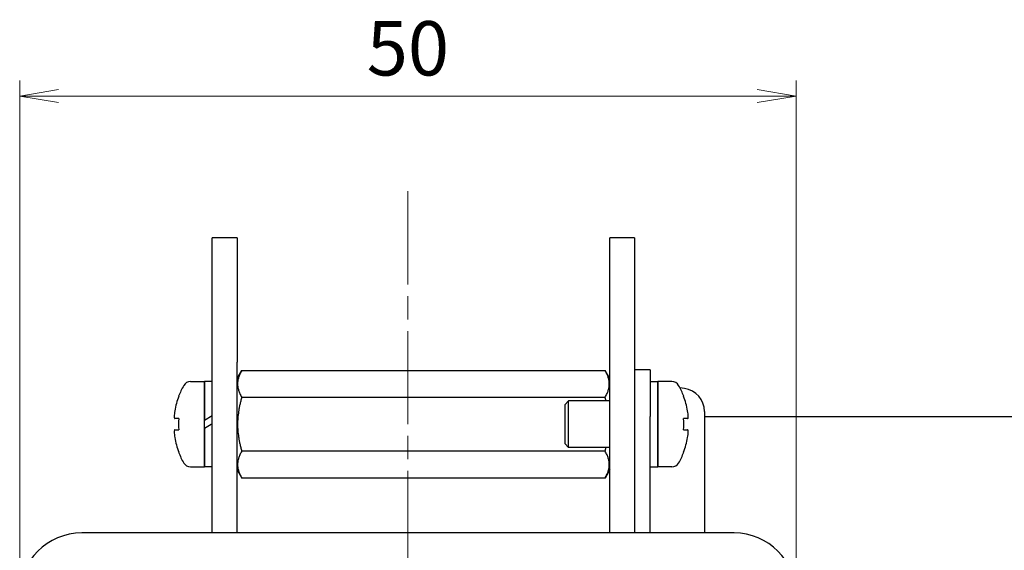
# Model space of a CAD drawing. Units: millimetres. Extents: x 0 to 800, y 0 to 500.
# Drawn here: x 41 to 105, y 266 to 300 of the extents above; entities that cross this region are included whole.
import ezdxf

# ---------------------------------------------------------------- set-up
doc = ezdxf.new("R2010")
doc.units = ezdxf.units.MM
doc.linetypes.add('AM_ISO08W050x2', pattern=[9, 6, -0.75, 1.5, -0.75])
doc.layers.add('AM_5', color=92, linetype='Continuous', lineweight=13)
doc.layers.add('AM_7', color=142, linetype='AM_ISO08W050x2', lineweight=13)
doc.styles.get("Standard").update_dxf_attribs({"font": 'TAHOMA.TTF'})
doc.dimstyles.new('AM_JIS$0', dxfattribs={"dimtxt": 3.5, "dimasz": 2.5, "dimexe": 1, "dimexo": 0.5, "dimgap": 0.8, "dimtad": 3, "dimdec": 3, "dimdsep": 46, "dimtxsty": 'STANDARD', "dimblk": 'OPEN', "dimcen": 0, "dimclrd": 256, "dimclre": 256, "dimclrt": 140, "dimadec": 0, "dimazin": 2, "dimtp": 0.1, "dimtm": 0.1, "dimtfac": 0.55, "dimtdec": 3, "dimtmove": 0, "dimatfit": 3, "dimldrblk": 'OPEN', "dimfxl": 1, "dimlwd": -1, "dimlwe": -1, "dimarcsym": 0})

# ---------------------------------------------------------------- blocks, each defined once
blk = doc.blocks.new('_Open')
at = {"color": 0, "linetype": 'ByBlock', "lineweight": -2}
for p, q in [((-1, 0.167), (0, 0)), ((-1, -0.167), (0, 0)), ((0, 0), (-1, 0))]:
    blk.add_line(p, q, dxfattribs=at)
blk = doc.blocks.new('*D145')
at = {"layer": 'AM_5', "linetype": 'ByBlock'}
for p, q in [((41.165, 263.14), (41.165, 295.774)), ((91.165, 263.14), (91.165, 295.774)), ((43.665, 294.774), (88.665, 294.774))]:
    blk.add_line(p, q, dxfattribs=at)
at = {"layer": 'Defpoints', "color": 0}
for p in [(91.165, 294.774), (41.165, 262.64), (91.165, 262.64)]:
    blk.add_point(p, dxfattribs=at)
at = {"layer": 'AM_5', "xscale": 2.5, "yscale": 2.5, "zscale": 2.5, "rotation": 180}
blk.add_blockref('_Open', (41.165, 294.774), dxfattribs=at)
at = {"layer": 'AM_5', "xscale": 2.5, "yscale": 2.5, "zscale": 2.5}
blk.add_blockref('_Open', (91.165, 294.774), dxfattribs=at)
at = {"layer": 'AM_5', "color": 140, "insert": (66.165, 297.396), "char_height": 3.5, "attachment_point": 5}
blk.add_mtext('50', dxfattribs=at)

msp = doc.modelspace()

# ---------------------------------------------------------------- linework, layer by layer
at = {"lineweight": 30}
for p, q in [((53.5645, 277.6401), (53.5645, 285.6401)), ((55.1645, 285.6401), (53.5645, 285.6401)), ((55.1645, 285.6401), (55.1645, 277.6401)), ((80.7645, 285.6401), (79.1645, 285.6401)), ((79.1645, 277.6401), (79.1645, 285.6401)), ((80.7645, 285.6401), (80.7645, 277.6401)), ((53.5645, 266.6401), (53.5645, 277.6401)), ((55.1645, 266.6401), (55.1645, 277.6401)), ((55.1645, 276.5846), (55.4645, 277.1042)), ((55.4645, 277.1042), (78.8645, 277.1042)), ((79.1645, 276.5846), (78.8645, 277.1042)), ((79.1645, 266.6401), (79.1645, 277.6401)), ((80.7645, 277.6401), (80.7645, 266.6401)), ((81.7645, 277.1401), (80.7645, 277.1401)), ((81.7645, 277.1401), (81.7645, 274.1401)), ((52.1641, 276.3901), (53.0645, 276.3901)), ((53.0645, 270.8901), (53.0645, 276.3901)), ((53.0645, 276.3901), (53.0645, 273.8901)), ((53.5645, 276.3901), (53.0645, 276.3901)), ((81.7645, 276.3901), (82.2645, 276.3901)), ((82.2645, 276.3901), (82.2645, 270.8901)), ((83.1649, 276.3901), (82.2645, 276.3901)), ((82.2645, 270.8901), (82.2645, 276.3901)), ((83.9767, 275.9414), (83.6844, 275.9831)), ((51.4121, 275.4401), (51.3982, 275.4401)), ((78.8645, 275.3722), (55.4645, 275.3722)), ((83.9308, 275.4401), (83.917, 275.4401)), ((76.2645, 274.8901), (76.5145, 275.1401)), ((76.2645, 274.8901), (76.2645, 272.3901)), ((76.5145, 272.1401), (76.5145, 275.1401)), ((79.1645, 275.1401), (76.5145, 275.1401)), ((51.4121, 274.0001), (51.1518, 274.0001)), ((53.5645, 274.1788), (53.0645, 273.8901)), ((81.7645, 266.6401), (81.7645, 274.1401)), ((84.1772, 274.0001), (83.917, 274.0001)), ((85.2645, 274.4565), (85.2645, 266.6401)), ((85.2645, 274.1401), (110.3645, 274.1401)), ((53.0645, 273.3901), (53.4975, 273.6401)), ((53.0645, 273.3901), (53.0645, 270.8901)), ((53.4975, 273.6401), (53.5645, 273.6788)), ((51.1518, 273.2801), (51.4121, 273.2801)), ((83.917, 273.2801), (84.1772, 273.2801)), ((76.2645, 272.3901), (76.5145, 272.1401)), ((79.1645, 272.1401), (76.5145, 272.1401)), ((51.3982, 271.8401), (51.4121, 271.8401)), ((78.8645, 271.9081), (55.4645, 271.9081)), ((83.917, 271.8401), (83.9308, 271.8401)), ((52.1641, 270.8901), (53.0645, 270.8901)), ((53.5645, 270.8901), (53.0645, 270.8901)), ((81.7645, 270.8901), (82.2645, 270.8901)), ((83.1649, 270.8901), (82.2645, 270.8901)), ((55.1645, 270.6956), (55.4645, 270.176)), ((78.8645, 270.176), (55.4645, 270.176)), ((79.1645, 270.6956), (78.8645, 270.176)), ((87.1645, 266.6401), (45.1645, 266.6401))]:
    msp.add_line(p, q, dxfattribs=at)
for centre, radius, start, end in [((56.0858, 273.6401), 5.0213, 150.155576, 158.993473), ((52.1641, 275.8901), 0.5, 90, 150.155576), ((83.1649, 275.8901), 0.5, 29.844424, 90), ((79.2432, 273.6401), 5.0213, 21.006527, 29.844424), ((83.7645, 274.4565), 1.5, 0, 81.869898), ((56.0858, 273.6401), 5.0084, 158.936698, 170.112572), ((79.2432, 273.6401), 5.0084, 9.887428, 21.063302), ((56.0858, 273.6401), 4.6876, 175.595407, 184.404593), ((79.2432, 273.6401), 4.6876, 355.595407, 4.404593), ((56.0858, 273.6401), 5.0084, 189.887428, 201.063302), ((79.2432, 273.6401), 5.0084, 338.936698, 350.112572), ((56.0858, 273.6401), 5.0213, 201.006527, 209.844424), ((79.2432, 273.6401), 5.0213, 330.155576, 338.993473), ((52.1641, 271.3901), 0.5, 209.844424, 270), ((83.1649, 271.3901), 0.5, 270, 330.155576), ((45.1645, 262.6401), 4, 90, 180), ((87.1645, 262.6401), 4, 0, 90)]:
    msp.add_arc(centre, radius, start, end, dxfattribs=at)
for points, weights in [([(55.4645, 277.1042), (54.9645, 276.2382), (55.4645, 275.3722)], [1, 1.15470053838, 1]), ([(78.8645, 275.3722), (79.3645, 276.2382), (78.8645, 277.1042)], [1, 1.15470053838, 1]), ([(55.4645, 275.3722), (54.9645, 273.6401), (55.4645, 271.9081)], [1, 1.15470053838, 1]), ([(78.928, 275.1401), (78.8986, 275.2543), (78.8645, 275.3722)], [1.01731159643, 1.00920331401, 1]), ([(78.8645, 271.9081), (78.8986, 272.026), (78.928, 272.1401)], [1, 1.00920331401, 1.01731159643]), ([(55.4645, 271.9081), (54.9645, 271.042), (55.4645, 270.176)], [1, 1.15470053838, 1]), ([(78.8645, 270.176), (79.3645, 271.042), (78.8645, 271.9081)], [1, 1.15470053838, 1])]:
    msp.add_rational_spline(points, weights, degree=2, dxfattribs=at)
for points, knots in [([(51.1518, 274.5001), (51.141, 274.4379), (51.1315, 274.3711), (51.119, 274.2477), (51.1159, 274.1912), (51.1159, 274.1019), (51.119, 274.0633), (51.1315, 274.0125), (51.141, 274.0001), (51.1518, 274.0001)], [0.15304362, 0.15304362, 0.15304362, 0.15304362, 0.171996504, 0.171996504, 0.190949387, 0.190949387, 0.209902271, 0.209902271, 0.228855155, 0.228855155, 0.228855155, 0.228855155]), ([(84.1772, 274.0001), (84.1881, 274.0001), (84.1975, 274.0125), (84.2101, 274.0633), (84.2132, 274.1019), (84.2132, 274.1912), (84.2101, 274.2477), (84.1975, 274.3711), (84.1881, 274.4379), (84.1772, 274.5001)], [0.230234299, 0.230234299, 0.230234299, 0.230234299, 0.249187183, 0.249187183, 0.268140066, 0.268140066, 0.28709295, 0.28709295, 0.306045834, 0.306045834, 0.306045834, 0.306045834]), ([(51.1518, 273.2801), (51.141, 273.2801), (51.1315, 273.2678), (51.119, 273.2169), (51.1159, 273.1783), (51.1159, 273.089), (51.119, 273.0325), (51.1315, 272.9091), (51.141, 272.8423), (51.1518, 272.7801)], [0.077190679, 0.077190679, 0.077190679, 0.077190679, 0.096143563, 0.096143563, 0.115096446, 0.115096446, 0.13404933, 0.13404933, 0.153002214, 0.153002214, 0.153002214, 0.153002214]), ([(84.1772, 272.7801), (84.1881, 272.8423), (84.1975, 272.9091), (84.2101, 273.0325), (84.2132, 273.089), (84.2132, 273.1783), (84.2101, 273.2169), (84.1975, 273.2678), (84.1881, 273.2801), (84.1772, 273.2801)], [0, 0, 0, 0, 0.018952884, 0.018952884, 0.037905767, 0.037905767, 0.056858651, 0.056858651, 0.075811535, 0.075811535, 0.075811535, 0.075811535])]:
    msp.add_open_spline(points, degree=3, knots=knots, dxfattribs=at)
at = {"layer": 'AM_7', "lineweight": 0}
msp.add_line((66.1645, 288.6401), (66.1645, 211.6401), dxfattribs=at)

# ---------------------------------------------------------------- dimensions: what is measured, and where the dimension line sits
at = {"layer": 'AM_5'}
dim = msp.add_linear_dim(base=(91.1645, 294.7739), p1=(41.1645, 262.6401), p2=(91.1645, 262.6401), dimstyle='AM_JIS$0', override={"dimtp": 0, "dimtm": 0}, dxfattribs=at)
dim.commit()
dim.dimension.update_dxf_attribs({"geometry": '*D145', "text_midpoint": (66.1645, 297.3956)})

doc.saveas('drawing.dxf')
